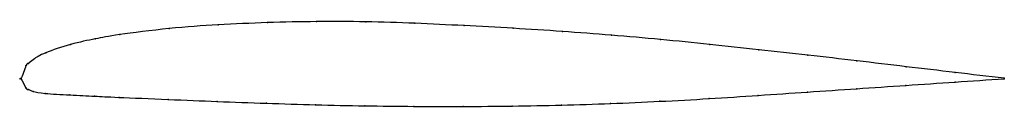
# Model space of a CAD drawing. Units: metres. Extents: x 0 to 1, y -0.03 to 0.06.
import ezdxf

# ---------------------------------------------------------------- set-up
doc = ezdxf.new("R2010")
doc.units = ezdxf.units.M

msp = doc.modelspace()

# ---------------------------------------------------------------- linework, layer by layer
at = {"color": 1}
msp.add_open_spline([(1, 0.0002), (0.9667, 0.0041), (0.9168, 0.01), (0.8502, 0.018), (0.8003, 0.0237), (0.7503, 0.0293), (0.7004, 0.0346), (0.6505, 0.0398), (0.6005, 0.0441), (0.5506, 0.0479), (0.5006, 0.0511), (0.4506, 0.0538), (0.4007, 0.0562), (0.3507, 0.0579), (0.3006, 0.058), (0.2508, 0.057), (0.2001, 0.0547), (0.1525, 0.0514), (0.0934, 0.0439), (0.0772, 0.0406), (0.0507, 0.0353), (0.0223, 0.0256), (0.0118, 0.0192), (0.007, 0.014), (0.0063, 0.0171), (-0.0013, -0.0054), (-0.0012, 0.0045), (0.0059, -0.0127), (0.0067, -0.0101), (0.0114, -0.0133), (0.0219, -0.0153), (0.0501, -0.0167), (0.0765, -0.0181), (0.0926, -0.0189), (0.1517, -0.0214), (0.1992, -0.0234), (0.2498, -0.0252), (0.2997, -0.0268), (0.3497, -0.0279), (0.3997, -0.0284), (0.4497, -0.0285), (0.4997, -0.0281), (0.5497, -0.0271), (0.5997, -0.0256), (0.6497, -0.0233), (0.6998, -0.0206), (0.7498, -0.0172), (0.7998, -0.0138), (0.8499, -0.0104), (0.9166, -0.0059), (0.9666, -0.0025), (1, -0.0002)], degree=3, knots=[0, 0, 0, 0, 0.039216, 0.058824, 0.078431, 0.098039, 0.117647, 0.137255, 0.156863, 0.176471, 0.196078, 0.215686, 0.235294, 0.254902, 0.27451, 0.294118, 0.313725, 0.333333, 0.352941, 0.372549, 0.392157, 0.411765, 0.431373, 0.45098, 0.470588, 0.490196, 0.509804, 0.529412, 0.54902, 0.568627, 0.588235, 0.607843, 0.627451, 0.647059, 0.666667, 0.686275, 0.705882, 0.72549, 0.745098, 0.764706, 0.784314, 0.803922, 0.823529, 0.843137, 0.862745, 0.882353, 0.901961, 0.921569, 0.941176, 0.960784, 1, 1, 1, 1], dxfattribs=at)
for p in [(0.1506, 0.0507), (0.2006, 0.0545), (0.2507, 0.0568), (0.3007, 0.0578), (0.3507, 0.0577), (0.4007, 0.0561), (0.4506, 0.0538), (0.5006, 0.051), (0.0755, 0.0403), (0.1005, 0.0446), (0.5506, 0.0478), (0.6005, 0.044), (0.0504, 0.0346), (0.6505, 0.0396), (0.7004, 0.0346), (0.0253, 0.0261), (0.7503, 0.0293), (0.8003, 0.0237), (0.0051, 0.0128), (0.0077, 0.0154), (0.0127, 0.0194), (0.8502, 0.0179), (0.9001, 0.012), (0, 0), (0, 0), (0.9501, 0.0061), (1, 0.0002), (0.0049, -0.0094), (0.8999, -0.007), (0.95, -0.0036), (1, -0.0002), (0.0074, -0.0111), (0.0123, -0.0131), (0.0248, -0.0152), (0.0498, -0.0167), (0.0748, -0.018), (0.0998, -0.0192), (0.7498, -0.0172), (0.7998, -0.0138), (0.8499, -0.0104), (0.1498, -0.0213), (0.1997, -0.0234), (0.2497, -0.0252), (0.2997, -0.0267), (0.3497, -0.0278), (0.3997, -0.0284), (0.4497, -0.0285), (0.4997, -0.028), (0.5497, -0.027), (0.5997, -0.0254), (0.6497, -0.0232), (0.6998, -0.0204)]:
    msp.add_point(p)

doc.saveas('drawing.dxf')
